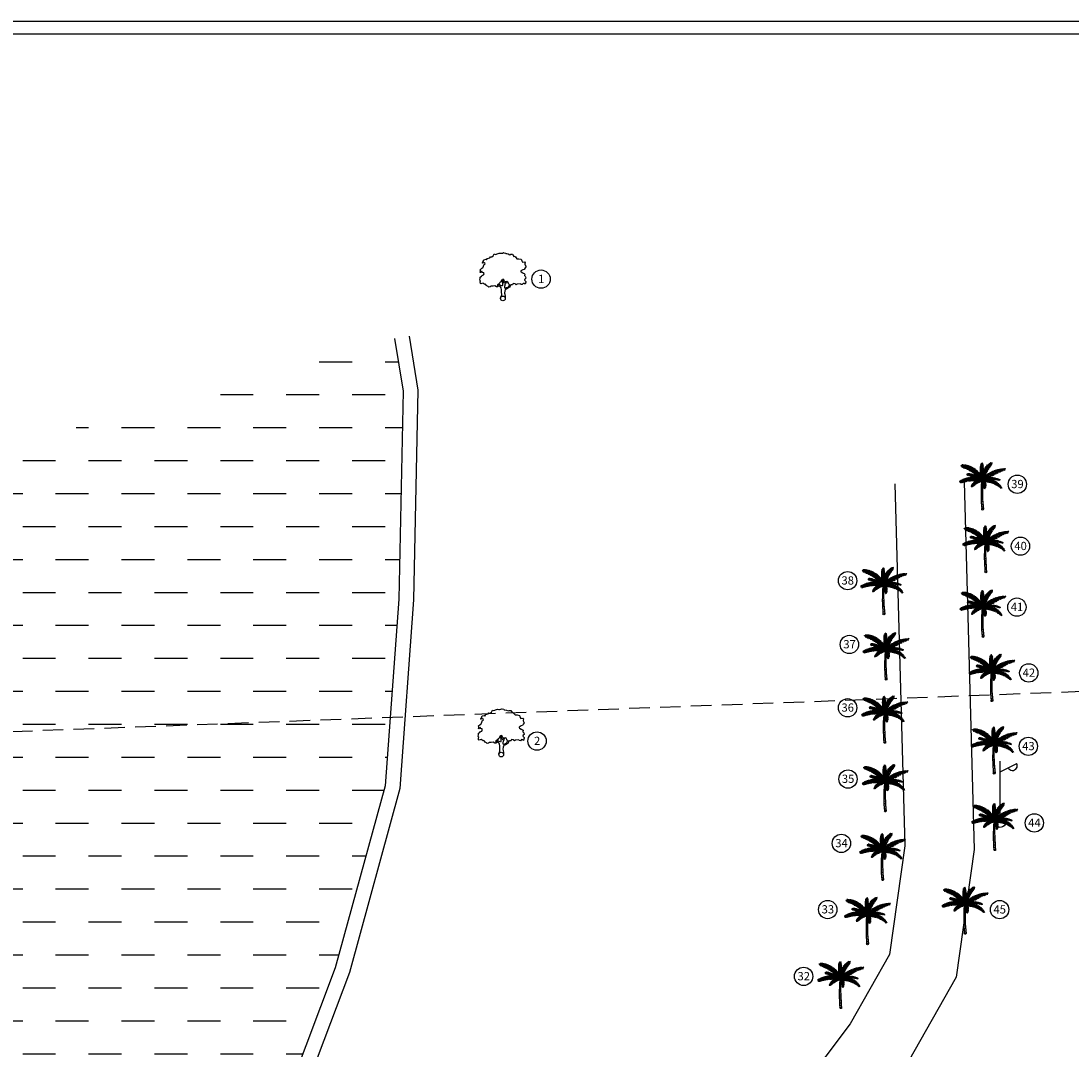
# Model space of a CAD drawing. Units: inches. Extents: x 867 to 1363, y 583 to 914.
# Drawn here: x 978 to 1010, y 882 to 913 of the extents above; entities that cross this region are included whole.
import ezdxf
from ezdxf.enums import TextEntityAlignment as Align

# ---------------------------------------------------------------- set-up
doc = ezdxf.new("R2010")
doc.units = ezdxf.units.IN
doc.header["$LTSCALE"] = 50
doc.header["$MEASUREMENT"] = 0
doc.linetypes.add('DASHED2', pattern=[0.375, 0.25, -0.125])
for name, color, linetype in [('BO', 2, 'Continuous'), ('footpath', 24, 'Continuous'), ('HACH', 251, 'Continuous'), ('LP', 30, 'Continuous'), ('TEXT', 7, 'Continuous'), ('TREE', 94, 'Continuous'), ('WALL', 5, 'Continuous')]:
    doc.layers.add(name, color=color, linetype=linetype)
doc.styles.add('AUDIT_D_091202190503-0', font='arial.ttf')

# ---------------------------------------------------------------- blocks, each defined once
blk = doc.blocks.new('J1')
at = {"layer": 'TREE'}
for points in [[(-0.197, 0.074), (-0.106, 0.291), (-0.109, 0.616), (-0.134, 0.749), (-0.151, 0.935), (-0.236, 1.027), (-0.385, 1.103), (-0.432, 1.187), (-0.5, 1.164), (-0.453, 1.078), (-0.437, 1.01), (-0.545, 1.009), (-0.709, 1.097), (-0.861, 1.055), (-1.012, 1.069), (-1.095, 1.007), (-1.227, 0.975), (-1.281, 1.028), (-1.405, 1.089), (-1.452, 1.166), (-1.514, 1.236), (-1.576, 1.211), (-1.654, 1.257), (-1.732, 1.319), (-1.84, 1.287), (-1.917, 1.271), (-1.964, 1.301), (-1.981, 1.434), (-1.959, 1.527), (-1.997, 1.589), (-1.976, 1.753), (-1.968, 1.861), (-1.869, 1.93), (-1.793, 2.002), (-1.7, 2.049), (-1.645, 2.133), (-1.646, 2.235), (-1.801, 2.272), (-1.811, 2.358), (-1.857, 2.333), (-1.934, 2.255), (-1.987, 2.264), (-1.957, 2.403), (-1.973, 2.496), (-1.835, 2.636), (-1.758, 2.675), (-1.697, 2.823), (-1.652, 2.932), (-1.575, 2.995), (-1.553, 3.057), (-1.637, 3.109), (-1.755, 3.086), (-1.792, 3.108), (-1.755, 3.148), (-1.7, 3.233), (-1.679, 3.319), (-1.617, 3.366), (-1.495, 3.416), (-1.426, 3.361), (-1.343, 3.485), (-1.15, 3.54), (-1.081, 3.637), (-0.971, 3.623), (-0.847, 3.706), (-0.75, 3.872), (-0.64, 3.83), (-0.399, 3.927), (-0.33, 3.949), (-0.213, 3.944), (-0.16, 3.935), (-0.027, 3.952), (0.041, 3.992), (0.088, 3.977), (0.221, 3.954), (0.252, 3.916), (0.329, 3.908), (0.469, 3.878), (0.602, 3.811), (0.684, 3.844), (0.836, 3.844), (0.947, 3.665), (1.002, 3.678), (1.085, 3.623), (1.222, 3.457), (1.402, 3.457), (1.595, 3.416), (1.636, 3.278), (1.719, 3.154), (1.892, 3.175), (1.938, 3.107), (1.924, 3.005), (1.924, 2.937), (1.956, 2.897), (1.997, 2.758), (1.926, 2.664), (1.859, 2.533), (1.742, 2.502), (1.572, 2.398), (1.566, 2.352), (1.589, 2.306), (1.737, 2.223), (1.775, 2.208), (1.846, 2.162), (1.915, 2.116), (1.87, 1.983), (1.932, 1.93), (1.964, 1.884), (2.004, 1.76), (1.903, 1.689), (1.888, 1.605), (2.006, 1.488), (1.991, 1.426), (1.977, 1.34), (1.938, 1.24), (1.844, 1.301), (1.776, 1.307), (1.675, 1.213), (1.575, 1.222), (1.528, 1.274), (1.25, 1.249), (1.167, 1.193), (1.056, 1.276), (0.901, 1.315), (0.871, 1.237), (0.847, 1.19), (0.794, 1.19), (0.732, 1.196), (0.646, 1.164), (0.568, 1.173), (0.506, 1.234), (0.498, 1.327), (0.442, 1.426), (0.349, 1.465), (0.248, 1.44), (0.17, 1.439), (0.132, 1.503), (0.069, 1.611), (-0.017, 1.664), (-0.024, 1.626), (-0.116, 1.585), (-0.147, 1.517), (-0.217, 1.414), (-0.278, 1.383), (-0.324, 1.281), (-0.432, 1.187)], [(-0.11, 1.579), (-0.094, 1.524), (-0.047, 1.438), (-0.031, 1.36), (-0.021, 1.299), (-0.021, 1.261), (-0.021, 1.214), (-0.029, 1.137), (-0.059, 1.097), (-0.121, 1.105), (-0.184, 1.136), (-0.23, 1.158), (-0.299, 1.197), (-0.37, 1.234)], [(0.21, 1.433), (0.164, 1.377), (0.149, 1.324), (0.094, 1.33), (0.062, 1.401), (0.039, 1.472), (-0.024, 1.61)], [(0.349, 1.45), (0.248, 1.363), (0.218, 1.285), (0.181, 1.207), (0.157, 1.123), (0.151, 1.052), (0.136, 0.959), (0.152, 0.937), (0.199, 0.922), (0.236, 0.922), (0.307, 0.945), (0.446, 0.992), (0.476, 1.039), (0.531, 1.11), (0.562, 1.164)], [(0.655, 1.164), (0.624, 1.071), (0.57, 0.978), (0.308, 0.821), (0.237, 0.805), (0.191, 0.727), (0.17, 0.658), (0.147, 0.472), (0.163, 0.364), (0.192, 0.173), (0.206, 0)]]:
    blk.add_lwpolyline(points, dxfattribs=at)
blk.add_circle((0, 0), 0.206, dxfattribs=at)
blk = doc.blocks.new('LP')
at = {"layer": 'LP', "ltscale": 500}
for p, q in [((0, 0), (0, 0.941)), ((0, 0.777), (0.254, 0.906))]:
    blk.add_line(p, q, dxfattribs=at)
for centre, major_axis, start_param, end_param in [((0.189, 0.87), (-0.0522, 0.0522), 1.210367, 4.441467), ((0, 0), (0.0606, 0.0606), 5.497787, 11.780972)]:
    blk.add_ellipse(centre, major_axis=major_axis, ratio=1, start_param=start_param, end_param=end_param, dxfattribs=at)
blk = doc.blocks.new('C1')
at = {"layer": 'TREE'}
for p, q in [((-0.47, 0.955), (-0.448, 0.953)), ((-0.468, 0.947), (-0.47, 0.955)), ((-0.437, 0.946), (-0.468, 0.947)), ((-0.465, 0.942), (-0.42, 0.943)), ((-0.458, 0.931), (-0.465, 0.942)), ((-0.385, 0.934), (-0.458, 0.931)), ((-0.452, 0.963), (-0.446, 0.949)), ((-0.426, 0.963), (-0.452, 0.963)), ((-0.45, 0.92), (-0.373, 0.931)), ((-0.434, 0.91), (-0.45, 0.92)), ((-0.34, 0.918), (-0.434, 0.91)), ((-0.413, 0.942), (-0.426, 0.963)), ((-0.418, 0.962), (-0.407, 0.94)), ((-0.398, 0.961), (-0.418, 0.962)), ((-0.378, 0.932), (-0.398, 0.961)), ((-0.388, 0.96), (-0.375, 0.931)), ((-0.367, 0.958), (-0.388, 0.96)), ((-0.348, 0.923), (-0.367, 0.958)), ((-0.358, 0.955), (-0.343, 0.921)), ((-0.336, 0.949), (-0.358, 0.955)), ((-0.315, 0.91), (-0.336, 0.949)), ((-0.323, 0.947), (-0.306, 0.906)), ((-0.305, 0.942), (-0.323, 0.947)), ((-0.289, 0.898), (-0.305, 0.942)), ((-0.292, 0.936), (-0.283, 0.896)), ((-0.269, 0.929), (-0.292, 0.936)), ((-0.254, 0.881), (-0.269, 0.929)), ((-0.258, 0.923), (-0.248, 0.877)), ((-0.235, 0.913), (-0.258, 0.923)), ((-0.044, 0.91), (-0.042, 0.927)), ((-0.042, 0.927), (-0.01, 0.89)), ((-0.04, 0.94), (-0.039, 0.954)), ((-0.01, 0.9), (-0.04, 0.94)), ((-0.039, 0.954), (-0.011, 0.925)), ((-0.037, 0.965), (-0.035, 0.975)), ((-0.012, 0.935), (-0.037, 0.965)), ((-0.035, 0.975), (-0.014, 0.953)), ((-0.027, 0.992), (-0.032, 0.984)), ((-0.032, 0.984), (-0.012, 0.959)), ((-0.013, 0.975), (-0.027, 0.992)), ((-0.019, 1), (-0.023, 0.996)), ((-0.023, 0.996), (-0.013, 0.979)), ((-0.014, 0.994), (-0.019, 1)), ((-0.009, 1.003), (-0.014, 0.994)), ((-0.013, 0.979), (-0.003, 1.001)), ((0.002, 0.996), (-0.013, 0.974)), ((-0.012, 0.96), (0.006, 0.989)), ((0.007, 0.981), (-0.012, 0.954)), ((-0.012, 0.938), (0.008, 0.972)), ((0.01, 0.964), (-0.011, 0.929)), ((-0.011, 0.918), (0.011, 0.951)), ((0.013, 0.943), (-0.011, 0.913)), ((-0.01, 0.897), (0.014, 0.931)), ((-0.003, 1.001), (-0.009, 1.003)), ((0.016, 0.922), (-0.009, 0.89)), ((0.006, 0.989), (0.002, 0.996)), ((0.008, 0.972), (0.007, 0.981)), ((0.011, 0.951), (0.01, 0.964)), ((0.014, 0.931), (0.013, 0.943)), ((0.017, 0.91), (0.016, 0.922)), ((0.056, 0.9), (0.077, 0.927)), ((0.077, 0.927), (0.071, 0.877)), ((0.081, 0.894), (0.09, 0.942)), ((0.09, 0.942), (0.111, 0.963)), ((0.166, 0.926), (0.1, 0.915)), ((0.101, 0.923), (0.111, 0.963)), ((0.106, 0.926), (0.175, 0.937)), ((0.122, 0.972), (0.11, 0.931)), ((0.121, 0.941), (0.188, 0.954)), ((0.122, 0.972), (0.142, 0.988)), ((0.142, 0.988), (0.129, 0.952)), ((0.195, 0.964), (0.131, 0.952)), ((0.143, 0.967), (0.152, 0.995)), ((0.205, 0.981), (0.151, 0.972)), ((0.152, 0.995), (0.171, 1.006)), ((0.153, 0.907), (0.166, 0.926)), ((0.16, 0.984), (0.171, 1.006)), ((0.161, 0.981), (0.205, 0.989)), ((0.174, 1.006), (0.168, 0.99)), ((0.18, 1.012), (0.174, 1.006)), ((0.175, 0.937), (0.188, 0.954)), ((0.176, 0.997), (0.209, 1.004)), ((0.18, 1.001), (0.18, 1.012)), ((0.21, 1.01), (0.183, 1.003)), ((0.195, 0.964), (0.205, 0.981)), ((0.205, 0.989), (0.209, 1.004)), ((0.209, 1.004), (0.21, 1.01)), ((-0.415, 0.904), (-0.325, 0.914)), ((-0.398, 0.896), (-0.415, 0.904)), ((-0.293, 0.899), (-0.398, 0.896)), ((-0.383, 0.89), (-0.284, 0.895)), ((-0.353, 0.877), (-0.383, 0.89)), ((-0.251, 0.879), (-0.353, 0.877)), ((-0.332, 0.764), (-0.34, 0.76)), ((-0.34, 0.76), (-0.339, 0.754)), ((-0.339, 0.754), (-0.323, 0.761)), ((-0.337, 0.871), (-0.245, 0.874)), ((-0.302, 0.855), (-0.337, 0.871)), ((-0.337, 0.749), (-0.312, 0.757)), ((-0.334, 0.744), (-0.337, 0.749)), ((-0.336, 0.77), (-0.33, 0.771)), ((-0.336, 0.77), (-0.332, 0.764)), ((-0.297, 0.753), (-0.334, 0.744)), ((-0.324, 0.761), (-0.33, 0.771)), ((-0.328, 0.74), (-0.292, 0.751)), ((-0.313, 0.737), (-0.328, 0.74)), ((-0.32, 0.774), (-0.326, 0.772)), ((-0.326, 0.772), (-0.322, 0.761)), ((-0.307, 0.756), (-0.32, 0.774)), ((-0.313, 0.773), (-0.303, 0.755)), ((-0.302, 0.772), (-0.313, 0.773)), ((-0.279, 0.748), (-0.313, 0.737)), ((-0.307, 0.734), (-0.274, 0.745)), ((-0.295, 0.733), (-0.307, 0.734)), ((-0.216, 0.856), (-0.302, 0.855)), ((-0.286, 0.75), (-0.302, 0.772)), ((-0.296, 0.771), (-0.281, 0.749)), ((-0.282, 0.768), (-0.296, 0.771)), ((-0.255, 0.741), (-0.295, 0.733)), ((-0.291, 0.846), (-0.208, 0.851)), ((-0.274, 0.837), (-0.291, 0.846)), ((-0.284, 0.729), (-0.251, 0.739)), ((-0.275, 0.726), (-0.284, 0.729)), ((-0.269, 0.745), (-0.282, 0.768)), ((-0.259, 0.688), (-0.277, 0.685)), ((-0.275, 0.767), (-0.265, 0.744)), ((-0.261, 0.764), (-0.275, 0.767)), ((-0.236, 0.734), (-0.275, 0.726)), ((-0.184, 0.834), (-0.274, 0.837)), ((-0.271, 0.725), (-0.231, 0.733)), ((-0.258, 0.722), (-0.271, 0.725)), ((-0.248, 0.738), (-0.261, 0.764)), ((-0.221, 0.661), (-0.259, 0.688)), ((-0.258, 0.828), (-0.175, 0.828)), ((-0.232, 0.813), (-0.258, 0.828)), ((-0.218, 0.727), (-0.258, 0.722)), ((-0.255, 0.764), (-0.244, 0.736)), ((-0.243, 0.76), (-0.255, 0.764)), ((-0.251, 0.719), (-0.211, 0.726)), ((-0.235, 0.713), (-0.251, 0.719)), ((-0.226, 0.689), (-0.245, 0.688)), ((-0.245, 0.688), (-0.212, 0.661)), ((-0.226, 0.73), (-0.243, 0.76)), ((-0.221, 0.862), (-0.235, 0.913)), ((-0.195, 0.718), (-0.235, 0.713)), ((-0.233, 0.757), (-0.219, 0.729)), ((-0.222, 0.753), (-0.233, 0.757)), ((-0.155, 0.811), (-0.232, 0.813)), ((-0.228, 0.71), (-0.188, 0.717)), ((-0.216, 0.706), (-0.228, 0.71)), ((-0.186, 0.661), (-0.226, 0.689)), ((-0.225, 0.909), (-0.217, 0.859)), ((-0.21, 0.9), (-0.225, 0.909)), ((-0.205, 0.724), (-0.222, 0.753)), ((-0.22, 0.804), (-0.148, 0.805)), ((-0.201, 0.792), (-0.22, 0.804)), ((-0.168, 0.709), (-0.216, 0.706)), ((-0.213, 0.751), (-0.2, 0.722)), ((-0.199, 0.746), (-0.213, 0.751)), ((-0.212, 0.689), (-0.172, 0.66)), ((-0.185, 0.688), (-0.212, 0.689)), ((-0.198, 0.846), (-0.21, 0.9)), ((-0.202, 0.701), (-0.162, 0.706)), ((-0.19, 0.695), (-0.202, 0.701)), ((-0.201, 0.893), (-0.195, 0.843)), ((-0.186, 0.885), (-0.201, 0.893)), ((-0.129, 0.79), (-0.201, 0.792)), ((-0.181, 0.714), (-0.199, 0.746)), ((-0.19, 0.783), (-0.122, 0.784)), ((-0.176, 0.771), (-0.19, 0.783)), ((-0.19, 0.744), (-0.175, 0.713)), ((-0.177, 0.74), (-0.19, 0.744)), ((-0.141, 0.698), (-0.19, 0.695)), ((-0.175, 0.829), (-0.186, 0.885)), ((-0.14, 0.658), (-0.185, 0.688)), ((-0.157, 0.706), (-0.177, 0.74)), ((-0.177, 0.691), (-0.134, 0.694)), ((-0.165, 0.684), (-0.177, 0.691)), ((-0.109, 0.768), (-0.176, 0.771)), ((-0.175, 0.878), (-0.171, 0.825)), ((-0.156, 0.865), (-0.175, 0.878)), ((-0.166, 0.736), (-0.154, 0.703)), ((-0.155, 0.731), (-0.166, 0.736)), ((-0.164, 0.762), (-0.101, 0.763)), ((-0.151, 0.752), (-0.164, 0.762)), ((-0.164, 0.687), (-0.13, 0.657)), ((-0.136, 0.684), (-0.164, 0.687)), ((-0.151, 0.809), (-0.156, 0.865)), ((-0.132, 0.693), (-0.155, 0.731)), ((-0.089, 0.748), (-0.151, 0.752)), ((-0.149, 0.859), (-0.144, 0.802)), ((-0.133, 0.846), (-0.149, 0.859)), ((-0.146, 0.729), (-0.125, 0.69)), ((-0.129, 0.721), (-0.146, 0.729)), ((-0.142, 0.743), (-0.085, 0.745)), ((-0.125, 0.73), (-0.142, 0.743)), ((-0.127, 0.788), (-0.133, 0.846)), ((-0.105, 0.68), (-0.129, 0.721)), ((-0.125, 0.84), (-0.122, 0.783)), ((-0.111, 0.826), (-0.125, 0.84)), ((-0.07, 0.727), (-0.125, 0.73)), ((-0.12, 0.722), (-0.067, 0.723)), ((-0.108, 0.711), (-0.12, 0.722)), ((-0.118, 0.716), (-0.099, 0.678)), ((-0.103, 0.709), (-0.118, 0.716)), ((-0.104, 0.766), (-0.111, 0.826)), ((-0.053, 0.706), (-0.108, 0.711)), ((-0.103, 0.817), (-0.1, 0.762)), ((-0.09, 0.802), (-0.103, 0.817)), ((-0.079, 0.669), (-0.103, 0.709)), ((-0.099, 0.702), (-0.05, 0.701)), ((-0.089, 0.692), (-0.099, 0.702)), ((-0.081, 0.741), (-0.09, 0.802)), ((-0.09, 0.702), (-0.075, 0.666)), ((-0.076, 0.695), (-0.09, 0.702)), ((-0.035, 0.683), (-0.089, 0.692)), ((-0.083, 0.797), (-0.075, 0.734)), ((-0.064, 0.775), (-0.083, 0.797)), ((-0.059, 0.658), (-0.076, 0.695)), ((-0.052, 0.703), (-0.064, 0.775)), ((-0.064, 0.69), (-0.055, 0.654)), ((-0.051, 0.683), (-0.064, 0.69)), ((-0.053, 0.758), (-0.048, 0.697)), ((-0.042, 0.742), (-0.053, 0.758)), ((-0.045, 0.883), (-0.044, 0.899)), ((-0.008, 0.845), (-0.045, 0.883)), ((-0.045, 0.875), (-0.007, 0.837)), ((-0.045, 0.854), (-0.045, 0.875)), ((-0.007, 0.811), (-0.045, 0.854)), ((-0.009, 0.868), (-0.044, 0.91)), ((-0.044, 0.899), (-0.008, 0.86)), ((-0.044, 0.839), (-0.006, 0.803)), ((-0.044, 0.82), (-0.044, 0.839)), ((-0.006, 0.779), (-0.044, 0.82)), ((-0.043, 0.809), (-0.005, 0.771)), ((-0.042, 0.79), (-0.043, 0.809)), ((-0.006, 0.747), (-0.042, 0.79)), ((-0.028, 0.67), (-0.042, 0.742)), ((-0.04, 0.777), (-0.004, 0.739)), ((-0.037, 0.753), (-0.04, 0.777)), ((-0.004, 0.717), (-0.037, 0.753)), ((-0.034, 0.737), (-0.005, 0.71)), ((-0.029, 0.715), (-0.034, 0.737)), ((-0.029, 0.722), (-0.023, 0.662)), ((-0.018, 0.703), (-0.029, 0.722)), ((-0.004, 0.692), (-0.029, 0.715)), ((-0.026, 0.701), (-0.004, 0.687)), ((-0.022, 0.686), (-0.026, 0.701)), ((-0.01, 0.643), (-0.018, 0.703)), ((-0.016, 0.711), (-0.011, 0.748)), ((-0.016, 0.711), (-0.005, 0.658)), ((-0.011, 0.748), (0.002, 0.688)), ((-0.009, 0.875), (0.017, 0.91)), ((0.019, 0.897), (-0.008, 0.869)), ((-0.008, 0.851), (0.019, 0.886)), ((0.02, 0.875), (-0.008, 0.842)), ((-0.006, 0.819), (0.02, 0.859)), ((0.021, 0.846), (-0.006, 0.81)), ((-0.005, 0.773), (0.023, 0.822)), ((0.024, 0.803), (-0.005, 0.762)), ((-0.005, 0.733), (0.023, 0.779)), ((0.005, 0.701), (-0.005, 0.772)), ((0.023, 0.763), (-0.004, 0.727)), ((-0.004, 0.706), (0.023, 0.74)), ((0.021, 0.725), (-0.004, 0.694)), ((-0.004, 0.659), (0.019, 0.701)), ((-0.002, 0.642), (0.042, 0.696)), ((0.047, 0.707), (-0.001, 0.663)), ((0, 0.672), (0.064, 0.74)), ((0.003, 0.798), (0.018, 0.835)), ((0.003, 0.798), (0.007, 0.719)), ((0.027, 0.69), (0.004, 0.639)), ((0.005, 0.706), (0.072, 0.761)), ((0.077, 0.773), (0.009, 0.72)), ((0.088, 0.796), (0.016, 0.753)), ((0.018, 0.835), (0.02, 0.766)), ((0.019, 0.886), (0.019, 0.897)), ((0.019, 0.701), (0.021, 0.725)), ((0.02, 0.859), (0.02, 0.875)), ((0.02, 0.766), (0.095, 0.811)), ((0.023, 0.822), (0.021, 0.846)), ((0.023, 0.779), (0.024, 0.803)), ((0.023, 0.74), (0.023, 0.763)), ((0.026, 0.851), (0.046, 0.886)), ((0.026, 0.783), (0.026, 0.851)), ((0.027, 0.69), (0.073, 0.737)), ((0.031, 0.797), (0.105, 0.831)), ((0.073, 0.737), (0.031, 0.659)), ((0.11, 0.837), (0.038, 0.813)), ((0.042, 0.696), (0.047, 0.707)), ((0.044, 0.827), (0.046, 0.886)), ((0.056, 0.9), (0.048, 0.839)), ((0.123, 0.861), (0.05, 0.84)), ((0.052, 0.677), (0.094, 0.753)), ((0.055, 0.849), (0.129, 0.871)), ((0.145, 0.689), (0.062, 0.686)), ((0.064, 0.74), (0.072, 0.761)), ((0.071, 0.876), (0.145, 0.896)), ((0.077, 0.773), (0.088, 0.796)), ((0.153, 0.907), (0.085, 0.891)), ((0.127, 0.775), (0.093, 0.711)), ((0.093, 0.709), (0.188, 0.711)), ((0.094, 0.753), (0.127, 0.775)), ((0.095, 0.811), (0.105, 0.831)), ((0.107, 0.659), (0.133, 0.687)), ((0.108, 0.721), (0.219, 0.731)), ((0.109, 0.723), (0.14, 0.779)), ((0.11, 0.837), (0.123, 0.861)), ((0.129, 0.871), (0.145, 0.896)), ((0.15, 0.689), (0.132, 0.663)), ((0.133, 0.687), (0.15, 0.689)), ((0.135, 0.664), (0.161, 0.69)), ((0.14, 0.779), (0.175, 0.802)), ((0.145, 0.689), (0.188, 0.711)), ((0.147, 0.747), (0.175, 0.802)), ((0.148, 0.749), (0.253, 0.752)), ((0.176, 0.69), (0.156, 0.666)), ((0.187, 0.809), (0.16, 0.755)), ((0.161, 0.69), (0.176, 0.69)), ((0.164, 0.667), (0.188, 0.69)), ((0.27, 0.76), (0.175, 0.763)), ((0.203, 0.689), (0.179, 0.668)), ((0.187, 0.809), (0.209, 0.819)), ((0.187, 0.668), (0.216, 0.688)), ((0.188, 0.69), (0.203, 0.689)), ((0.209, 0.819), (0.191, 0.773)), ((0.204, 0.78), (0.223, 0.825)), ((0.23, 0.687), (0.206, 0.669)), ((0.302, 0.779), (0.213, 0.784)), ((0.216, 0.688), (0.23, 0.687)), ((0.219, 0.731), (0.253, 0.752)), ((0.223, 0.825), (0.247, 0.835)), ((0.227, 0.793), (0.247, 0.835)), ((0.236, 0.794), (0.32, 0.788)), ((0.261, 0.84), (0.239, 0.799)), ((0.261, 0.84), (0.287, 0.85)), ((0.287, 0.85), (0.265, 0.809)), ((0.27, 0.76), (0.302, 0.779)), ((0.276, 0.811), (0.346, 0.801)), ((0.278, 0.816), (0.304, 0.856)), ((0.366, 0.809), (0.294, 0.818)), ((0.303, 0.824), (0.331, 0.862)), ((0.304, 0.856), (0.331, 0.862)), ((0.346, 0.866), (0.312, 0.825)), ((0.32, 0.788), (0.346, 0.801)), ((0.395, 0.823), (0.33, 0.833)), ((0.346, 0.866), (0.374, 0.872)), ((0.374, 0.872), (0.354, 0.842)), ((0.358, 0.84), (0.414, 0.828)), ((0.366, 0.809), (0.395, 0.823)), ((0.369, 0.845), (0.392, 0.875)), ((0.391, 0.852), (0.41, 0.878)), ((0.392, 0.875), (0.41, 0.878)), ((0.395, 0.851), (0.423, 0.88)), ((0.4, 0.85), (0.45, 0.843)), ((0.414, 0.828), (0.45, 0.843)), ((0.464, 0.848), (0.42, 0.857)), ((0.423, 0.88), (0.456, 0.883)), ((0.428, 0.859), (0.456, 0.883)), ((0.453, 0.866), (0.487, 0.885)), ((0.464, 0.848), (0.492, 0.857)), ((0.492, 0.857), (0.47, 0.865)), ((0.478, 0.853), (0.492, 0.857)), ((0.501, 0.885), (0.484, 0.871)), ((0.487, 0.885), (0.501, 0.885)), ((-0.496, 0.608), (-0.505, 0.604)), ((-0.505, 0.604), (-0.493, 0.598)), ((-0.493, 0.598), (-0.498, 0.589)), ((-0.498, 0.589), (-0.492, 0.584)), ((-0.473, 0.606), (-0.496, 0.608)), ((-0.492, 0.584), (-0.476, 0.603)), ((-0.479, 0.619), (-0.49, 0.612)), ((-0.49, 0.612), (-0.467, 0.608)), ((-0.47, 0.607), (-0.485, 0.581)), ((-0.485, 0.581), (-0.478, 0.579)), ((-0.451, 0.614), (-0.479, 0.619)), ((-0.478, 0.579), (-0.451, 0.614)), ((-0.46, 0.628), (-0.471, 0.624)), ((-0.471, 0.624), (-0.446, 0.617)), ((-0.444, 0.616), (-0.469, 0.578)), ((-0.469, 0.578), (-0.457, 0.579)), ((-0.43, 0.623), (-0.46, 0.628)), ((-0.457, 0.579), (-0.423, 0.624)), ((-0.44, 0.639), (-0.452, 0.634)), ((-0.452, 0.634), (-0.426, 0.625)), ((-0.419, 0.625), (-0.446, 0.582)), ((-0.446, 0.582), (-0.427, 0.589)), ((-0.407, 0.63), (-0.44, 0.639)), ((-0.416, 0.648), (-0.429, 0.644)), ((-0.429, 0.644), (-0.401, 0.632)), ((-0.427, 0.589), (-0.406, 0.628)), ((-0.4, 0.632), (-0.42, 0.59)), ((-0.42, 0.59), (-0.408, 0.593)), ((-0.385, 0.637), (-0.416, 0.648)), ((-0.394, 0.656), (-0.408, 0.652)), ((-0.408, 0.652), (-0.382, 0.639)), ((-0.408, 0.593), (-0.385, 0.636)), ((-0.381, 0.637), (-0.402, 0.595)), ((-0.402, 0.595), (-0.389, 0.599)), ((-0.365, 0.642), (-0.394, 0.656)), ((-0.389, 0.599), (-0.364, 0.641)), ((-0.371, 0.664), (-0.386, 0.661)), ((-0.386, 0.661), (-0.36, 0.643)), ((-0.36, 0.642), (-0.383, 0.6)), ((-0.383, 0.6), (-0.367, 0.603)), ((-0.338, 0.647), (-0.371, 0.664)), ((-0.367, 0.603), (-0.339, 0.647)), ((-0.351, 0.67), (-0.364, 0.667)), ((-0.364, 0.667), (-0.333, 0.649)), ((-0.333, 0.648), (-0.36, 0.606)), ((-0.36, 0.606), (-0.341, 0.608)), ((-0.309, 0.653), (-0.351, 0.67)), ((-0.341, 0.608), (-0.309, 0.652)), ((-0.314, 0.678), (-0.34, 0.673)), ((-0.34, 0.673), (-0.305, 0.656)), ((-0.304, 0.653), (-0.33, 0.611)), ((-0.33, 0.611), (-0.318, 0.614)), ((-0.318, 0.614), (-0.283, 0.655)), ((-0.283, 0.657), (-0.314, 0.678)), ((-0.281, 0.655), (-0.306, 0.615)), ((-0.306, 0.615), (-0.292, 0.618)), ((-0.288, 0.684), (-0.303, 0.681)), ((-0.303, 0.681), (-0.271, 0.658)), ((-0.292, 0.618), (-0.264, 0.658)), ((-0.249, 0.66), (-0.288, 0.684)), ((-0.258, 0.658), (-0.281, 0.619)), ((-0.281, 0.619), (-0.271, 0.62)), ((-0.277, 0.685), (-0.242, 0.66)), ((-0.271, 0.62), (-0.237, 0.659)), ((-0.232, 0.66), (-0.263, 0.62)), ((-0.263, 0.62), (-0.245, 0.623)), ((-0.23, 0.506), (-0.249, 0.498)), ((-0.249, 0.498), (-0.249, 0.491)), ((-0.249, 0.491), (-0.241, 0.492)), ((-0.241, 0.515), (-0.246, 0.506)), ((-0.246, 0.506), (-0.221, 0.511)), ((-0.245, 0.623), (-0.207, 0.661)), ((-0.212, 0.523), (-0.241, 0.515)), ((-0.241, 0.492), (-0.23, 0.502)), ((-0.232, 0.532), (-0.239, 0.523)), ((-0.239, 0.523), (-0.205, 0.528)), ((-0.203, 0.66), (-0.233, 0.624)), ((-0.233, 0.624), (-0.216, 0.625)), ((-0.191, 0.543), (-0.232, 0.532)), ((-0.23, 0.502), (-0.23, 0.491)), ((-0.23, 0.491), (-0.222, 0.493)), ((-0.217, 0.555), (-0.226, 0.543)), ((-0.226, 0.543), (-0.185, 0.548)), ((-0.222, 0.493), (-0.22, 0.513)), ((-0.169, 0.563), (-0.217, 0.555)), ((-0.216, 0.516), (-0.217, 0.496)), ((-0.217, 0.496), (-0.206, 0.501)), ((-0.216, 0.625), (-0.171, 0.66)), ((-0.198, 0.576), (-0.208, 0.563)), ((-0.208, 0.563), (-0.163, 0.567)), ((-0.206, 0.501), (-0.202, 0.532)), ((-0.167, 0.66), (-0.203, 0.625)), ((-0.203, 0.625), (-0.188, 0.627)), ((-0.197, 0.537), (-0.2, 0.505)), ((-0.2, 0.505), (-0.19, 0.516)), ((-0.142, 0.582), (-0.198, 0.576)), ((-0.19, 0.516), (-0.185, 0.548)), ((-0.188, 0.627), (-0.142, 0.659)), ((-0.178, 0.595), (-0.188, 0.587)), ((-0.188, 0.587), (-0.136, 0.584)), ((-0.181, 0.551), (-0.185, 0.519)), ((-0.185, 0.519), (-0.175, 0.526)), ((-0.132, 0.657), (-0.179, 0.626)), ((-0.179, 0.626), (-0.15, 0.628)), ((-0.118, 0.595), (-0.178, 0.595)), ((-0.175, 0.526), (-0.168, 0.564)), ((-0.163, 0.567), (-0.169, 0.532)), ((-0.169, 0.532), (-0.156, 0.54)), ((-0.154, 0.61), (-0.166, 0.602)), ((-0.166, 0.602), (-0.111, 0.597)), ((-0.11, 0.683), (-0.165, 0.684)), ((-0.156, 0.54), (-0.148, 0.577)), ((-0.098, 0.606), (-0.154, 0.61)), ((-0.15, 0.628), (-0.1, 0.653)), ((-0.143, 0.58), (-0.15, 0.545)), ((-0.15, 0.545), (-0.139, 0.55)), ((-0.148, 0.677), (-0.102, 0.679)), ((-0.129, 0.668), (-0.148, 0.677)), ((-0.128, 0.624), (-0.143, 0.617)), ((-0.143, 0.617), (-0.093, 0.608)), ((-0.139, 0.55), (-0.128, 0.589)), ((-0.091, 0.652), (-0.136, 0.684)), ((-0.096, 0.652), (-0.134, 0.628)), ((-0.134, 0.628), (-0.125, 0.627)), ((-0.08, 0.669), (-0.129, 0.668)), ((-0.122, 0.592), (-0.129, 0.558)), ((-0.129, 0.558), (-0.118, 0.566)), ((-0.076, 0.616), (-0.128, 0.624)), ((-0.125, 0.627), (-0.072, 0.649)), ((-0.104, 0.634), (-0.119, 0.629)), ((-0.119, 0.629), (-0.069, 0.617)), ((-0.118, 0.684), (-0.075, 0.651)), ((-0.092, 0.682), (-0.118, 0.684)), ((-0.118, 0.663), (-0.075, 0.666)), ((-0.103, 0.657), (-0.118, 0.663)), ((-0.118, 0.566), (-0.104, 0.602)), ((-0.099, 0.603), (-0.111, 0.569)), ((-0.111, 0.569), (-0.093, 0.58)), ((-0.064, 0.647), (-0.11, 0.626)), ((-0.11, 0.626), (-0.076, 0.625)), ((-0.051, 0.623), (-0.104, 0.634)), ((-0.056, 0.656), (-0.103, 0.657)), ((-0.093, 0.65), (-0.051, 0.653)), ((-0.077, 0.641), (-0.093, 0.65)), ((-0.093, 0.58), (-0.08, 0.613)), ((-0.051, 0.648), (-0.092, 0.682)), ((-0.082, 0.64), (-0.092, 0.637)), ((-0.092, 0.637), (-0.049, 0.624)), ((-0.075, 0.614), (-0.086, 0.582)), ((-0.086, 0.582), (-0.072, 0.59)), ((-0.024, 0.63), (-0.082, 0.64)), ((-0.077, 0.68), (-0.032, 0.677)), ((-0.066, 0.665), (-0.077, 0.68)), ((-0.031, 0.642), (-0.077, 0.641)), ((-0.076, 0.625), (-0.039, 0.641)), ((-0.074, 0.681), (-0.04, 0.647)), ((-0.051, 0.678), (-0.074, 0.681)), ((-0.072, 0.59), (-0.057, 0.62)), ((-0.051, 0.621), (-0.067, 0.592)), ((-0.067, 0.592), (-0.053, 0.597)), ((-0.017, 0.652), (-0.066, 0.665)), ((-0.064, 0.634), (-0.027, 0.64)), ((-0.053, 0.625), (-0.064, 0.634)), ((-0.01, 0.632), (-0.053, 0.625)), ((-0.053, 0.597), (-0.033, 0.627)), ((-0.042, 0.649), (-0.051, 0.683)), ((-0.015, 0.638), (-0.051, 0.678)), ((-0.044, 0.678), (-0.038, 0.646)), ((-0.027, 0.668), (-0.044, 0.678)), ((-0.029, 0.628), (-0.042, 0.602)), ((-0.042, 0.602), (-0.029, 0.606)), ((-0.029, 0.606), (-0.017, 0.63)), ((-0.01, 0.631), (-0.027, 0.668)), ((-0.004, 0.666), (-0.022, 0.686)), ((-0.014, 0.631), (-0.021, 0.609)), ((-0.021, 0.609), (-0.01, 0.611)), ((-0.019, 0.67), (-0.019, 0.648)), ((-0.004, 0.655), (-0.019, 0.67)), ((-0.019, 0.648), (-0.002, 0.628)), ((-0.005, 0.628), (-0.018, 0.596)), ((-0.018, 0.596), (-0.01, 0.585)), ((-0.01, 0.611), (-0.002, 0.631)), ((-0.01, 0.585), (0.006, 0.62)), ((0.008, 0.614), (-0.007, 0.58)), ((-0.007, 0.58), (-0.002, 0.572)), ((0.045, 0.623), (-0.005, 0.634)), ((0.038, 0.67), (-0.003, 0.643)), ((-0.002, 0.628), (0.039, 0.658)), ((-0.002, 0.572), (0.013, 0.604)), ((0.016, 0.599), (0.002, 0.567)), ((0.002, 0.567), (0.006, 0.555)), ((0.005, 0.622), (0.048, 0.612)), ((0.006, 0.555), (0.023, 0.585)), ((0.007, 0.641), (0.095, 0.658)), ((0.008, 0.616), (0.051, 0.606)), ((0.025, 0.576), (0.01, 0.547)), ((0.01, 0.547), (0.015, 0.535)), ((0.055, 0.596), (0.013, 0.607)), ((0.015, 0.535), (0.029, 0.565)), ((0.016, 0.631), (0.052, 0.633)), ((0.016, 0.601), (0.059, 0.587)), ((0.018, 0.63), (0.047, 0.603)), ((0.032, 0.56), (0.018, 0.525)), ((0.018, 0.525), (0.02, 0.515)), ((0.02, 0.515), (0.037, 0.543)), ((0.062, 0.574), (0.022, 0.587)), ((0.023, 0.634), (0.062, 0.628)), ((0.038, 0.536), (0.023, 0.509)), ((0.023, 0.509), (0.024, 0.499)), ((0.024, 0.636), (0.055, 0.67)), ((0.024, 0.631), (0.059, 0.655)), ((0.024, 0.499), (0.04, 0.52)), ((0.025, 0.58), (0.064, 0.569)), ((0.041, 0.514), (0.025, 0.494)), ((0.025, 0.494), (0.027, 0.484)), ((0.027, 0.484), (0.044, 0.5)), ((0.043, 0.495), (0.027, 0.476)), ((0.027, 0.466), (0.045, 0.482)), ((0.027, 0.476), (0.027, 0.466)), ((0.065, 0.558), (0.028, 0.569)), ((0.044, 0.475), (0.028, 0.459)), ((0.028, 0.459), (0.032, 0.451)), ((0.03, 0.566), (0.068, 0.551)), ((0.032, 0.451), (0.044, 0.466)), ((0.068, 0.543), (0.033, 0.556)), ((0.035, 0.549), (0.07, 0.534)), ((0.039, 0.658), (0.038, 0.67)), ((0.068, 0.525), (0.038, 0.538)), ((0.045, 0.462), (0.038, 0.449)), ((0.04, 0.535), (0.07, 0.516)), ((0.068, 0.509), (0.04, 0.523)), ((0.071, 0.601), (0.041, 0.632)), ((0.042, 0.517), (0.067, 0.501)), ((0.043, 0.501), (0.065, 0.484)), ((0.06, 0.459), (0.043, 0.471)), ((0.067, 0.49), (0.044, 0.504)), ((0.063, 0.474), (0.044, 0.488)), ((0.076, 0.632), (0.045, 0.643)), ((0.048, 0.612), (0.045, 0.623)), ((0.045, 0.482), (0.062, 0.469)), ((0.06, 0.463), (0.045, 0.473)), ((0.046, 0.458), (0.057, 0.45)), ((0.046, 0.445), (0.046, 0.458)), ((0.047, 0.603), (0.071, 0.601)), ((0.049, 0.675), (0.129, 0.681)), ((0.051, 0.632), (0.083, 0.6)), ((0.051, 0.606), (0.055, 0.596)), ((0.053, 0.645), (0.09, 0.636)), ((0.098, 0.657), (0.054, 0.631)), ((0.055, 0.67), (0.081, 0.678)), ((0.057, 0.45), (0.06, 0.459)), ((0.059, 0.655), (0.098, 0.657)), ((0.059, 0.587), (0.062, 0.574)), ((0.081, 0.678), (0.06, 0.647)), ((0.062, 0.469), (0.06, 0.463)), ((0.062, 0.628), (0.076, 0.632)), ((0.065, 0.484), (0.063, 0.474)), ((0.064, 0.569), (0.065, 0.558)), ((0.067, 0.501), (0.067, 0.49)), ((0.068, 0.631), (0.114, 0.656)), ((0.068, 0.551), (0.068, 0.543)), ((0.07, 0.534), (0.068, 0.525)), ((0.07, 0.516), (0.068, 0.509)), ((0.07, 0.651), (0.1, 0.682)), ((0.102, 0.597), (0.073, 0.631)), ((0.11, 0.64), (0.076, 0.652)), ((0.083, 0.6), (0.102, 0.597)), ((0.084, 0.631), (0.111, 0.596)), ((0.086, 0.655), (0.124, 0.643)), ((0.09, 0.636), (0.11, 0.64)), ((0.14, 0.655), (0.092, 0.63)), ((0.129, 0.681), (0.095, 0.658)), ((0.121, 0.686), (0.1, 0.658)), ((0.1, 0.682), (0.121, 0.686)), ((0.128, 0.594), (0.104, 0.63)), ((0.105, 0.63), (0.153, 0.652)), ((0.144, 0.646), (0.109, 0.659)), ((0.111, 0.596), (0.128, 0.594)), ((0.114, 0.656), (0.14, 0.655)), ((0.117, 0.628), (0.135, 0.592)), ((0.119, 0.661), (0.156, 0.647)), ((0.124, 0.643), (0.144, 0.646)), ((0.178, 0.647), (0.125, 0.626)), ((0.152, 0.588), (0.135, 0.626)), ((0.135, 0.592), (0.152, 0.588)), ((0.169, 0.649), (0.138, 0.665)), ((0.138, 0.625), (0.195, 0.644)), ((0.176, 0.65), (0.144, 0.665)), ((0.144, 0.623), (0.162, 0.585)), ((0.153, 0.652), (0.178, 0.647)), ((0.156, 0.647), (0.169, 0.649)), ((0.162, 0.585), (0.18, 0.581)), ((0.219, 0.636), (0.163, 0.619)), ((0.18, 0.581), (0.164, 0.618)), ((0.165, 0.667), (0.196, 0.651)), ((0.206, 0.651), (0.171, 0.667)), ((0.172, 0.617), (0.185, 0.578)), ((0.196, 0.651), (0.176, 0.65)), ((0.178, 0.616), (0.237, 0.629)), ((0.185, 0.578), (0.199, 0.575)), ((0.186, 0.668), (0.223, 0.651)), ((0.199, 0.575), (0.192, 0.611)), ((0.195, 0.644), (0.219, 0.636)), ((0.232, 0.65), (0.196, 0.668)), ((0.198, 0.609), (0.206, 0.572)), ((0.262, 0.618), (0.203, 0.607)), ((0.223, 0.651), (0.206, 0.651)), ((0.206, 0.572), (0.222, 0.567)), ((0.212, 0.604), (0.276, 0.61)), ((0.213, 0.668), (0.244, 0.685)), ((0.213, 0.667), (0.252, 0.649)), ((0.222, 0.567), (0.213, 0.604)), ((0.222, 0.6), (0.228, 0.564)), ((0.263, 0.648), (0.226, 0.667)), ((0.228, 0.564), (0.243, 0.558)), ((0.252, 0.649), (0.232, 0.65)), ((0.261, 0.682), (0.234, 0.668)), ((0.243, 0.558), (0.236, 0.595)), ((0.237, 0.629), (0.262, 0.618)), ((0.299, 0.597), (0.238, 0.593)), ((0.239, 0.666), (0.272, 0.679)), ((0.243, 0.591), (0.256, 0.553)), ((0.244, 0.685), (0.261, 0.682)), ((0.248, 0.589), (0.31, 0.587)), ((0.251, 0.664), (0.283, 0.646)), ((0.287, 0.676), (0.254, 0.664)), ((0.256, 0.553), (0.267, 0.547)), ((0.267, 0.547), (0.261, 0.582)), ((0.283, 0.646), (0.263, 0.648)), ((0.299, 0.643), (0.265, 0.662)), ((0.266, 0.663), (0.301, 0.672)), ((0.267, 0.579), (0.278, 0.541)), ((0.272, 0.679), (0.287, 0.676)), ((0.276, 0.61), (0.299, 0.597)), ((0.328, 0.575), (0.277, 0.574)), ((0.278, 0.541), (0.289, 0.536)), ((0.289, 0.536), (0.283, 0.572)), ((0.288, 0.657), (0.317, 0.639)), ((0.324, 0.664), (0.289, 0.658)), ((0.289, 0.567), (0.299, 0.53)), ((0.29, 0.567), (0.345, 0.561)), ((0.317, 0.639), (0.299, 0.643)), ((0.299, 0.53), (0.308, 0.525)), ((0.328, 0.637), (0.3, 0.655)), ((0.301, 0.672), (0.324, 0.664)), ((0.308, 0.525), (0.301, 0.559)), ((0.303, 0.655), (0.335, 0.659)), ((0.354, 0.551), (0.309, 0.552)), ((0.31, 0.587), (0.328, 0.575)), ((0.311, 0.553), (0.313, 0.522)), ((0.313, 0.522), (0.325, 0.514)), ((0.318, 0.548), (0.367, 0.538)), ((0.356, 0.651), (0.324, 0.65)), ((0.324, 0.649), (0.344, 0.633)), ((0.325, 0.514), (0.324, 0.543)), ((0.344, 0.633), (0.328, 0.637)), ((0.329, 0.539), (0.334, 0.509)), ((0.334, 0.509), (0.344, 0.502)), ((0.335, 0.659), (0.356, 0.651)), ((0.357, 0.629), (0.335, 0.645)), ((0.336, 0.646), (0.366, 0.644)), ((0.378, 0.525), (0.336, 0.533)), ((0.344, 0.502), (0.343, 0.528)), ((0.345, 0.561), (0.354, 0.551)), ((0.347, 0.524), (0.389, 0.511)), ((0.348, 0.523), (0.353, 0.495)), ((0.353, 0.495), (0.362, 0.489)), ((0.37, 0.626), (0.357, 0.629)), ((0.359, 0.637), (0.37, 0.626)), ((0.38, 0.637), (0.359, 0.637)), ((0.362, 0.489), (0.363, 0.51)), ((0.366, 0.644), (0.38, 0.637)), ((0.396, 0.501), (0.366, 0.507)), ((0.367, 0.538), (0.378, 0.525)), ((0.37, 0.504), (0.368, 0.485)), ((0.368, 0.485), (0.376, 0.478)), ((0.375, 0.5), (0.402, 0.49)), ((0.376, 0.478), (0.38, 0.496)), ((0.385, 0.488), (0.383, 0.472)), ((0.383, 0.472), (0.39, 0.466)), ((0.41, 0.48), (0.388, 0.485)), ((0.389, 0.511), (0.396, 0.501)), ((0.39, 0.466), (0.393, 0.48)), ((0.393, 0.479), (0.413, 0.471)), ((0.396, 0.475), (0.395, 0.46)), ((0.395, 0.46), (0.402, 0.452)), ((0.402, 0.49), (0.41, 0.48)), ((0.42, 0.459), (0.402, 0.467)), ((0.402, 0.452), (0.405, 0.464)), ((0.413, 0.471), (0.42, 0.459)), ((0.038, 0.449), (0.046, 0.445))]:
    blk.add_line(p, q, dxfattribs=at)
blk.add_circle((0, 0), 0.0189, dxfattribs=at)
for centre, radius, start, end in [((-0.563, 0.32), 0.639, 28.9144, 79.6889), ((-7.691, 0.587), 7.688, 0.2823, 3.1094), ((0.498, 0.613), 0.502, 128.784, 177.555), ((-0.629, -0.419), 1.218, 59.3308, 75.8055), ((0.607, 0.006), 0.873, 97.1917, 134.3843), ((-0.201, -0.045), 0.706, 74.0979, 114.5114), ((0.053, 0.273), 0.365, 98.2584, 141.2194), ((3.401, 0.313), 3.434, 175.2429, 185.2256), ((-0.019, 0.522), 0.0407, 255.9857, 293.6471), ((-0.018, 0.55), 0.0407, 256.078, 292.5058), ((-0.017, 0.581), 0.0407, 257.8305, 292.9899), ((3.681, 0.407), 3.685, 177.3486, 186.341), ((0.194, 0.206), 0.461, 68.0316, 114.8403), ((-0.271, 0.468), 0.316, 357.7321, 29.667), ((0.056, 0.186), 0.446, 37.2441, 96.2643), ((-0.022, 0.388), 0.0372, 253.2628, 300.6262), ((-0.022, 0.334), 0.0372, 252.9386, 302.6546), ((-0.021, 0.297), 0.0372, 251.1939, 302.3291), ((-0.021, 0.456), 0.0407, 255.1587, 295.5603), ((-0.021, 0.427), 0.0407, 254.0356, 295.5871), ((-0.02, 0.48), 0.0407, 254.4082, 293.7608), ((-0.02, 0.251), 0.0372, 251.6217, 304.6657), ((-0.017, 0.203), 0.0372, 248.5339, 303.269), ((-0.017, 0.141), 0.0372, 254.8913, 312.7261), ((-0.009, 0.085), 0.0372, 248.2643, 307.2998)]:
    blk.add_arc(centre, radius, start, end, dxfattribs=at)

msp = doc.modelspace()

# ---------------------------------------------------------------- hatches: boundary and pattern name
at = {"layer": 'HACH'}
h = msp.add_hatch(dxfattribs=at)
h.set_pattern_fill('DASH', color=151, scale=8)
h.paths.add_polyline_path([(989.413, 895.798), (989.545, 902.109), (989.29, 903.701), (938.658, 889.561), (939.724, 883.239), (940.87, 878.682), (941.887, 876.054), (944.782, 872.091), (947.864, 869.318), (951.629, 868.07), (956.862, 867.581), (964.772, 867.842), (964.802, 867.697), (964.918, 867.812), (964.913, 867.796), (964.95, 867.817), (965.004, 867.87), (964.986, 867.776), (964.992, 867.777), (964.974, 867.753), (964.941, 867.696), (969.202, 868.594), (974.634, 870.266), (980.967, 873.897), (981.868, 874.593), (981.866, 874.597), (981.874, 874.598), (981.975, 874.676), (981.937, 874.698), (981.839, 874.747), (981.842, 874.747), (981.78, 874.773), (981.758, 874.773), (981.626, 874.861), (981.71, 874.852), (981.703, 874.867), (981.729, 874.866), (981.831, 874.866), (981.835, 874.857), (982.002, 874.812), (982.007, 874.796), (982.02, 874.788), (982.02, 874.791), (982.055, 874.768), (982.078, 874.756), (983.706, 876.015), (984.782, 877.424), (987.488, 884.604), (988.999, 890.128)])
h.paths.add_polyline_path([(962.172, 881.19), (964.255, 881.19), (964.255, 881.94), (962.172, 881.94)], flags=24)

# ---------------------------------------------------------------- linework, layer by layer
at = {"layer": 'BO', "linetype": 'DASHED2', "ltscale": 0.05, "flags": 128}
msp.add_lwpolyline([(1064.188, 855.814), (1063.802, 868.582), (1062.811, 894.965), (934.364, 890.142), (934.286, 852.141), (893.371, 852.405), (886.018, 852.772), (882.942, 841.449), (880.929, 837.378), (881.069, 829.965), (881.988, 825.644), (884.584, 820.189), (887.67, 815.946), (894.183, 808.778), (900.83, 801.617), (909.691, 792.152), (916.843, 784.198), (922.998, 777.353), (927.621, 772.019), (927.837, 771.472), (946.796, 779.616), (962.31, 783.494), (972.577, 787.169), (976.061, 788.457), (990.5, 790.849), (989.192, 798.742), (988.254, 804.012), (988.019, 806.626), (996.824, 816.237), (997.245, 816.482), (1005.407, 816.775), (1007.47, 816.615), (1042.642, 816.82), (1068.766, 818.623), (1068.629, 819.313), (1068.598, 821.024), (1068.691, 822.235), (1068.82, 826.993), (1068.005, 829.728), (1067.086, 832.678), (1066.843, 841.791), (1066.75, 848.76), (1064.347, 849.612)], close=True, dxfattribs=at)
at = {"layer": 'footpath', "flags": 128}
for points in [[(1004.473, 899.298), (1004.77, 888.313), (1004.309, 885.007), (1003.115, 882.906), (995.636, 872.977), (992.957, 871.245)], [(1006.572, 899.355), (1006.873, 888.196), (1006.333, 884.319), (1004.873, 881.751), (997.089, 871.416), (993.756, 869.262)]]:
    msp.add_lwpolyline(points, dxfattribs=at)
at = {"layer": 'HACH'}
for centre in [(993.734, 905.505), (1008.187, 899.281), (1008.283, 897.402), (1003.036, 896.355), (1008.174, 895.551), (1003.092, 894.419), (1008.535, 893.556), (1003.036, 892.497), (993.611, 891.487), (1008.521, 891.328), (1003.049, 890.335), (1008.703, 889.004), (1002.849, 888.382), (1002.434, 886.375), (1007.649, 886.372), (1001.702, 884.346)]:
    msp.add_circle(centre, 0.278, dxfattribs=at)
at = {"layer": 'TEXT', "color": 251, "true_color": 0x636466}
for points in [[(867.145, 913.339), (1090.403, 913.339), (1090.403, 750.957), (867.145, 750.957)], [(867.532, 912.952), (1090.016, 912.952), (1090.016, 751.343), (867.532, 751.343)]]:
    msp.add_lwpolyline(points, close=True, dxfattribs=at)
at = {"layer": 'WALL', "flags": 128}
for points in [[(989.734, 903.772), (989.996, 902.14), (989.863, 895.777), (989.445, 890.051), (987.916, 884.465), (985.18, 877.203), (984.028, 875.695), (981.218, 873.522), (974.814, 869.851), (969.315, 868.158), (964.459, 867.134), (964.408, 867.38), (956.848, 867.13), (951.536, 867.627), (947.633, 868.92), (944.446, 871.788), (941.489, 875.836), (940.44, 878.545), (939.283, 883.147), (938.214, 889.486)], [(989.29, 903.701), (989.545, 902.109), (989.413, 895.798), (988.999, 890.128), (987.488, 884.604), (984.782, 877.424), (983.706, 876.015), (980.967, 873.897), (974.634, 870.266), (969.202, 868.594), (964.772, 867.842), (964.772, 867.842), (956.862, 867.581), (951.629, 868.07), (947.864, 869.318), (944.782, 872.091), (941.887, 876.054), (940.87, 878.682), (939.724, 883.239), (938.658, 889.561)]]:
    msp.add_lwpolyline(points, dxfattribs=at)

# ---------------------------------------------------------------- block references
at = {"layer": 'footpath', "linetype": 'Continuous', "xscale": 1.959643125000184, "yscale": 1.959643125000184, "zscale": 1.959643125000184}
msp.add_blockref('LP', (1007.67, 889.035), dxfattribs=at)
at = {"layer": 'TREE', "linetype": 'Continuous'}
for name, p, xscale, yscale, zscale in [('J1', (992.575, 904.92), 0.3483809999997902, 0.3483809999997902, 0.3483809999997902), ('C1', (1007.132, 898.524), 1.393523999999616, 1.393523999999616, 1.393523999999616), ('C1', (1007.231, 896.619), 1.393523999999616, 1.393523999999616, 1.393523999999616), ('C1', (1004.136, 895.343), 1.393523999999616, 1.393523999999616, 1.393523999999616), ('C1', (1007.144, 894.656), 1.393523999999616, 1.393523999999616, 1.393523999999616), ('C1', (1004.204, 893.364), 1.393523999999616, 1.393523999999616, 1.393523999999616), ('C1', (1007.416, 892.711), 1.393523999999616, 1.393523999999616, 1.393523999999616), ('C1', (1004.163, 891.446), 1.393523999999616, 1.393523999999616, 1.393523999999616), ('J1', (992.524, 891.076), 0.3483809999997902, 0.3483809999997902, 0.3483809999997902), ('C1', (1007.484, 890.51), 1.393523999999616, 1.393523999999616, 1.393523999999616), ('C1', (1004.181, 889.362), 1.393523999999616, 1.393523999999616, 1.393523999999616), ('C1', (1007.503, 888.19), 1.393523999999616, 1.393523999999616, 1.393523999999616), ('C1', (1004.1, 887.278), 1.393523999999616, 1.393523999999616, 1.393523999999616), ('C1', (1006.605, 885.65), 1.393523999999616, 1.393523999999616, 1.393523999999616), ('C1', (1003.641, 885.333), 1.393523999999616, 1.393523999999616, 1.393523999999616), ('C1', (1002.829, 883.395), 1.393523999999616, 1.393523999999616, 1.393523999999616)]:
    msp.add_blockref(name, p, dxfattribs=dict(at, xscale=xscale, yscale=yscale, zscale=zscale))

# ---------------------------------------------------------------- texts
at = {"layer": 'TEXT', "style": 'AUDIT_D_091202190503-0'}
for s, p in [('1', (993.737, 905.387)), ('39', (1008.191, 899.163)), ('40', (1008.286, 897.284)), ('38', (1003.04, 896.237)), ('41', (1008.177, 895.433)), ('37', (1003.096, 894.301)), ('42', (1008.539, 893.438)), ('36', (1003.04, 892.379)), ('2', (993.614, 891.369)), ('43', (1008.525, 891.21)), ('35', (1003.052, 890.218)), ('44', (1008.706, 888.886)), ('34', (1002.852, 888.265)), ('33', (1002.438, 886.257)), ('45', (1007.653, 886.254)), ('32', (1001.705, 884.228))]:
    msp.add_text(s, height=0.25, dxfattribs=at).set_placement(p, align=Align.CENTER)

doc.saveas('drawing.dxf')
